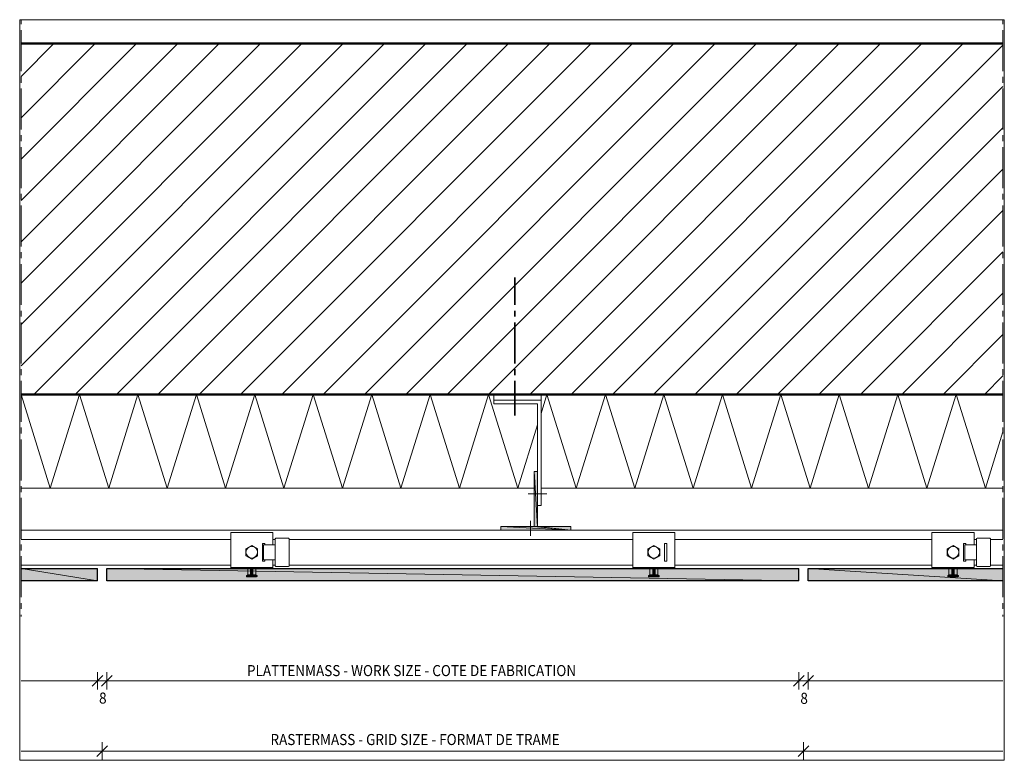
# Model space of a CAD drawing. Units: inches. Extents: x 28 to 196, y -214 to -87.
import ezdxf

# ---------------------------------------------------------------- set-up
doc = ezdxf.new("R2010")
doc.units = ezdxf.units.IN
doc.header["$MEASUREMENT"] = 0
doc.layers.add('Ebene 1', color=7, linetype='Continuous')

# ---------------------------------------------------------------- blocks, each defined once
blk = doc.blocks.new('block 2')
at = {"layer": 'Ebene 1', "lineweight": 0}
blk.add_lwpolyline([(27.87, -213.74), (196.33, -213.74), (196.33, -87.08), (27.87, -87.08), (27.87, -213.74)], dxfattribs=at)
at = {"layer": 'Ebene 1', "color": 179, "lineweight": 18, "true_color": 0x1a171b}
for points in [[(28.11, -103.87), (40.79, -91.17)], [(28.11, -118.01), (54.93, -91.17)], [(28.11, -132.15), (69.07, -91.17)], [(28.11, -146.29), (83.21, -91.17)], [(28.11, -96.8), (33.72, -91.17)], [(28.11, -110.94), (47.86, -91.17)], [(28.11, -125.08), (62, -91.17)], [(28.11, -139.22), (76.14, -91.17)], [(30.29, -151.18), (90.28, -91.17)], [(37.36, -151.18), (97.35, -91.17)], [(44.43, -151.18), (104.42, -91.17)], [(51.5, -151.18), (111.49, -91.17)], [(58.57, -151.18), (118.56, -91.17)], [(65.64, -151.18), (125.63, -91.17)], [(72.71, -151.18), (132.7, -91.17)], [(79.78, -151.18), (139.77, -91.17)], [(86.85, -151.18), (146.84, -91.17)], [(93.92, -151.18), (153.93, -91.17)], [(100.99, -151.18), (161, -91.17)], [(108.06, -151.18), (168.07, -91.17)], [(115.13, -151.18), (175.14, -91.17)], [(122.2, -151.18), (182.21, -91.17)], [(129.27, -151.18), (189.28, -91.17)], [(136.34, -151.18), (196.09, -91.42)], [(143.41, -151.18), (196.09, -98.49)], [(150.48, -151.18), (196.09, -105.56)], [(157.55, -151.18), (196.09, -112.63)], [(164.62, -151.18), (196.09, -119.7)], [(171.71, -151.18), (196.09, -126.77)], [(178.78, -151.18), (196.09, -133.84)], [(185.85, -151.18), (196.09, -140.91)], [(192.92, -151.18), (196.09, -147.98)]]:
    blk.add_lwpolyline(points, dxfattribs=at)
blk = doc.blocks.new('block 3')
at = {"layer": 'Ebene 1', "lineweight": 0}
blk.add_lwpolyline([(27.87, -213.74), (196.33, -213.74), (196.33, -87.08), (27.87, -87.08), (27.87, -213.74)], dxfattribs=at)
at = {"layer": 'Ebene 1', "color": 179, "lineweight": 18, "true_color": 0x1a171b}
for points in [[(28.11, -87.87), (28.11, -87.17)], [(28.11, -95.87), (28.11, -88.86)], [(28.11, -97.86), (28.11, -96.86)], [(28.11, -105.86), (28.11, -98.85)], [(28.11, -107.87), (28.11, -106.85)], [(28.11, -115.87), (28.11, -108.86)], [(28.11, -117.86), (28.11, -116.86)], [(28.11, -125.86), (28.11, -118.85)], [(28.11, -127.85), (28.11, -126.86)], [(28.11, -135.85), (28.11, -128.87)], [(28.11, -137.86), (28.11, -136.87)], [(28.11, -145.86), (28.11, -138.86)], [(28.11, -147.85), (28.11, -146.86)], [(28.11, -155.85), (28.11, -148.85)], [(116.48, -173.76), (116.48, -170.16), (117.08, -170.16), (117.08, -151.18)], [(117.08, -154.44), (118.09, -151.18)], [(108.97, -152.17), (117.08, -152.17)], [(116.48, -152.76), (116.48, -170.16)], [(28.11, -157.86), (28.11, -156.85)], [(28.11, -165.87), (28.11, -158.86)], [(116.48, -164.36), (115.87, -164.36), (115.87, -173.76)], [(28.11, -167.86), (28.11, -166.86)], [(118.07, -168.17), (114.87, -168.17)], [(28.11, -175.86), (28.11, -168.85)], [(115.28, -175.37), (115.28, -172.77)], [(28.11, -174.37), (196.09, -174.37)], [(71.19, -174.78), (63.99, -174.78)], [(63.99, -174.78), (63.99, -180.77)], [(71.19, -176.87), (71.19, -174.78)], [(115.87, -173.76), (110.18, -173.76)], [(110.18, -173.76), (110.18, -174.37)], [(110.18, -174.37), (122.18, -174.37)], [(122.18, -173.76), (116.48, -173.76)], [(122.18, -174.37), (122.18, -173.76)], [(132.78, -180.77), (139.98, -180.77), (139.98, -174.78)], [(139.98, -174.78), (132.78, -174.78)], [(132.78, -174.78), (132.78, -180.77)], [(191.18, -174.78), (183.96, -174.78)], [(183.96, -174.78), (183.96, -180.77)], [(191.18, -176.87), (191.18, -174.78)], [(63.99, -175.96), (28.11, -175.96)], [(28.11, -177.85), (28.11, -176.85)], [(69.79, -176.87), (69.79, -176.66), (69.39, -176.66), (69.39, -179.67)], [(69.58, -176.87), (69.58, -179.48)], [(69.58, -176.87), (71.59, -176.87)], [(71.59, -175.96), (71.19, -175.96)], [(71.67, -175.77), (71.61, -175.81), (71.59, -175.88)], [(71.59, -179.48), (71.59, -176.87), (71.59, -175.88)], [(71.67, -175.77), (73.88, -175.77)], [(73.98, -175.88), (73.94, -175.79), (73.88, -175.77)], [(73.98, -175.88), (73.98, -180.47)], [(132.78, -175.96), (73.98, -175.96)], [(138.58, -176.66), (138.18, -176.66), (138.18, -179.67)], [(138.58, -179.67), (138.58, -176.66)], [(183.96, -175.96), (139.98, -175.96)], [(189.76, -176.87), (189.76, -176.66), (189.38, -176.66), (189.38, -179.67)], [(189.57, -176.87), (189.57, -179.48)], [(189.57, -176.87), (191.56, -176.87)], [(191.56, -175.96), (191.18, -175.96)], [(191.67, -175.77), (191.58, -175.81), (191.56, -175.88)], [(191.56, -179.48), (191.56, -176.87), (191.56, -175.88)], [(191.67, -175.77), (193.87, -175.77)], [(193.97, -175.88), (193.93, -175.79), (193.87, -175.77)], [(193.97, -175.88), (193.97, -180.47)], [(196.09, -175.96), (193.98, -175.96)], [(66.57, -178.76), (66.57, -177.59), (67.59, -177), (68.58, -177.59), (68.58, -178.76), (67.59, -179.33), (66.57, -178.76)], [(135.36, -178.76), (135.36, -177.59), (136.38, -177), (137.38, -177.59), (137.38, -178.76), (136.38, -179.33), (135.36, -178.76)], [(186.57, -178.76), (186.57, -177.59), (187.58, -177), (188.58, -177.59), (188.58, -178.76), (187.58, -179.33), (186.57, -178.76)], [(28.11, -185.85), (28.11, -178.86)], [(69.39, -179.67), (69.79, -179.67), (69.79, -179.48)], [(71.59, -179.48), (69.58, -179.48)], [(71.19, -180.77), (71.19, -179.48)], [(71.59, -179.48), (71.59, -180.47)], [(138.18, -179.67), (138.58, -179.67)], [(183.96, -180.77), (191.18, -180.77), (191.18, -179.48)], [(189.38, -179.67), (189.76, -179.67), (189.76, -179.48)], [(191.56, -179.48), (189.57, -179.48)], [(191.56, -179.48), (191.56, -180.47)], [(28.11, -180.36), (63.99, -180.36)], [(71.19, -180.36), (71.59, -180.36)], [(71.59, -180.47), (71.63, -180.56), (71.67, -180.58)], [(73.88, -180.58), (71.67, -180.58)], [(73.88, -180.58), (73.96, -180.53), (73.98, -180.47)], [(73.98, -180.36), (132.78, -180.36)], [(133.06, -180.96), (139.68, -180.96)], [(139.98, -180.36), (183.96, -180.36)], [(191.18, -180.36), (191.56, -180.36)], [(191.56, -180.47), (191.6, -180.56), (191.67, -180.58)], [(193.87, -180.58), (191.67, -180.58)], [(193.87, -180.58), (193.95, -180.53), (193.97, -180.47)], [(193.98, -180.36), (196.09, -180.36)], [(28.11, -187.86), (28.11, -186.86)], [(28.11, -189.17), (28.11, -188.85)], [(41.17, -200.16), (41.17, -198.67)], [(42.78, -200.16), (42.78, -198.67)], [(161.17, -200.16), (161.17, -198.67)], [(162.78, -200.16), (162.78, -198.67)], [(28.11, -200.16), (41.17, -200.16)], [(41.17, -200.16), (39.69, -200.16)], [(40.28, -201.07), (42.08, -199.27)], [(41.17, -200.16), (42.78, -200.16)], [(41.17, -200.16), (41.17, -201.66)], [(41.89, -201.07), (43.69, -199.27)], [(42.78, -200.16), (161.17, -200.16)], [(42.78, -200.16), (42.78, -201.66)], [(160.28, -201.07), (162.08, -199.27)], [(161.17, -200.16), (162.78, -200.16)], [(161.17, -200.16), (161.17, -201.66)], [(161.87, -201.07), (163.66, -199.27)], [(196.09, -200.16), (162.77, -200.16)], [(162.78, -200.16), (162.78, -201.66)], [(162.78, -200.16), (164.28, -200.16)], [(28.11, -212.16), (41.98, -212.16)], [(41.98, -212.16), (40.47, -212.16)], [(41.09, -213.07), (42.89, -211.27)], [(41.98, -212.16), (41.98, -210.65)], [(41.98, -212.16), (161.97, -212.16)], [(41.98, -212.16), (41.98, -213.66)], [(161.08, -213.07), (162.88, -211.27)], [(161.97, -212.16), (161.97, -210.65)], [(196.09, -212.16), (161.97, -212.16)], [(161.97, -212.16), (161.97, -213.66)], [(161.97, -212.16), (163.47, -212.16)]]:
    blk.add_lwpolyline(points, dxfattribs=at)
at = {"layer": 'Ebene 1', "color": 179, "lineweight": 50, "true_color": 0x1a171b}
for points in [[(28.11, -91.17), (196.09, -91.17)], [(28.11, -151.18), (196.09, -151.18)]]:
    blk.add_lwpolyline(points, dxfattribs=at)
at = {"layer": 'Ebene 1', "color": 179, "lineweight": 25, "true_color": 0x1a171b}
for points in [[(28.11, -180.96), (41.17, -180.96)], [(41.17, -183.07), (41.17, -180.96)], [(42.78, -183.07), (42.78, -180.96)], [(161.17, -183.07), (161.17, -180.96)], [(162.78, -183.07), (162.78, -180.96)], [(41.17, -183.07), (28.11, -183.07)], [(161.17, -183.07), (42.78, -183.07)], [(196.09, -183.07), (162.78, -183.07)]]:
    blk.add_lwpolyline(points, dxfattribs=at)
at = {"layer": 'Ebene 1', "color": 179, "lineweight": 18, "true_color": 0x1a171b}
for points in [[(68.58, -178.16), (68.58, -177.61), (68.12, -177.17), (67.59, -177.17), (67.04, -177.17), (66.59, -177.61), (66.59, -178.16), (66.59, -178.69), (67.04, -179.16), (67.59, -179.16), (68.14, -179.16), (68.58, -178.69), (68.58, -178.16)], [(137.38, -178.16), (137.38, -177.61), (136.91, -177.17), (136.38, -177.17), (135.83, -177.17), (135.39, -177.61), (135.39, -178.16), (135.39, -178.69), (135.83, -179.16), (136.38, -179.16), (136.93, -179.16), (137.38, -178.69), (137.38, -178.16)], [(188.58, -178.16), (188.58, -177.61), (188.11, -177.17), (187.58, -177.17), (187.03, -177.17), (186.59, -177.61), (186.59, -178.16), (186.59, -178.69), (187.03, -179.16), (187.58, -179.16), (188.13, -179.16), (188.58, -178.69), (188.58, -178.16)]]:
    blk.add_open_spline(points, degree=3, knots=[0, 0, 0, 0, 1, 1, 1, 2, 2, 2, 3, 3, 3, 4, 4, 4, 4], dxfattribs=at)
at = {"layer": 'Ebene 1', "color": 179, "true_color": 0x1a171b, "char_height": 1.8939, "attachment_point": 7}
for s, insert in [('\\fArial|b0|i0|c0|p34;\\W0.895322;PLATTENMASS - WORK SIZE - COTE DE FABRICATION', (66.76, -199.35)), ('\\fArial|b0|i0|c0|p34;\\W0.895322;8', (41.45, -204.05)), ('\\fArial|b0|i0|c0|p34;\\W0.895322;8', (161.44, -204.09)), ('\\fArial|b0|i0|c0|p34;\\W0.895322;RASTERMASS - GRID SIZE - FORMAT DE TRAME', (70.78, -211.14))]:
    blk.add_mtext(s, dxfattribs=dict(at, insert=insert))
blk = doc.blocks.new('block 4')
at = {"layer": 'Ebene 1', "lineweight": 0}
blk.add_lwpolyline([(27.87, -213.74), (196.33, -213.74), (196.33, -87.08), (27.87, -87.08), (27.87, -213.74)], dxfattribs=at)
at = {"layer": 'Ebene 1', "color": 179, "lineweight": 25, "true_color": 0x1a171b}
blk.add_lwpolyline([(162.78, -180.96), (196.09, -180.96)], dxfattribs=at)
blk = doc.blocks.new('block 5')
at = {"layer": 'Ebene 1', "lineweight": 0}
blk.add_lwpolyline([(27.87, -213.74), (196.33, -213.74), (196.33, -87.08), (27.87, -87.08), (27.87, -213.74)], dxfattribs=at)
at = {"layer": 'Ebene 1', "color": 179, "lineweight": 13, "true_color": 0x1a171b}
for points in [[(196.09, -87.87), (196.09, -87.17)], [(196.09, -95.87), (196.09, -88.86)], [(196.09, -97.86), (196.09, -96.86)], [(196.09, -105.86), (196.09, -98.85)], [(196.09, -107.87), (196.09, -106.85)], [(196.09, -115.87), (196.09, -108.86)], [(196.09, -117.86), (196.09, -116.86)], [(196.09, -125.86), (196.09, -118.85)], [(196.09, -127.85), (196.09, -126.86)], [(196.09, -135.85), (196.09, -128.87)], [(196.09, -137.86), (196.09, -136.87)], [(196.09, -145.86), (196.09, -138.86)], [(196.09, -147.85), (196.09, -146.86)], [(196.09, -155.85), (196.09, -148.85)], [(28.11, -151.18), (33.11, -167.18), (38.1, -151.18), (43.1, -167.18), (48.09, -151.18), (53.11, -167.18), (58.11, -151.18), (63.1, -167.18), (68.1, -151.18), (73.09, -167.18), (78.11, -151.18), (83.1, -167.18), (88.1, -151.18), (93.09, -167.18), (98.09, -151.18), (103.11, -167.18), (108.1, -151.18)], [(108.1, -151.18), (113.1, -167.18), (116.48, -156.36)], [(118.09, -151.18), (123.09, -167.18), (128.1, -151.18), (133.1, -167.18), (138.09, -151.18), (143.09, -167.18), (148.09, -151.18), (153.1, -167.18), (158.1, -151.18), (163.09, -167.18), (168.09, -151.18), (173.08, -167.18), (178.1, -151.18), (183.1, -167.18), (188.09, -151.18), (193.09, -167.18), (196.09, -157.57)], [(196.09, -157.86), (196.09, -156.85)], [(196.09, -165.87), (196.09, -158.86)], [(28.11, -167.18), (115.87, -167.18)], [(117.08, -167.18), (196.09, -167.18)], [(196.09, -167.86), (196.09, -166.86)], [(196.09, -175.86), (196.09, -168.85)], [(196.09, -177.85), (196.09, -176.85)], [(196.09, -185.85), (196.09, -178.86)], [(196.09, -187.86), (196.09, -186.86)], [(196.09, -189.17), (196.09, -189.17), (196.09, -188.85)]]:
    blk.add_lwpolyline(points, dxfattribs=at)

msp = doc.modelspace()

# ---------------------------------------------------------------- hatches: boundary and pattern name
at = {"layer": 'Ebene 1', "true_color": 0x1a171b}
h = msp.add_hatch(color=179, dxfattribs=at)
h.dxf.hatch_style = 2
h.paths.add_polyline_path([(115.87, -173.76), (116.48, -173.76), (115.87, -164.36)])
h = msp.add_hatch(color=179, dxfattribs=at)
h.dxf.hatch_style = 2
h.paths.add_polyline_path([(116.48, -164.36), (115.87, -164.36), (116.48, -173.76)])
h = msp.add_hatch(color=179, dxfattribs=at)
h.dxf.hatch_style = 2
h.paths.add_polyline_path([(122.18, -174.37), (110.18, -173.76), (110.18, -174.37)])
h = msp.add_hatch(color=179, dxfattribs=at)
h.dxf.hatch_style = 2
h.paths.add_polyline_path([(110.18, -173.76), (122.18, -174.37), (115.87, -173.76)])
h = msp.add_hatch(color=179, dxfattribs=at)
h.dxf.hatch_style = 2
h.paths.add_polyline_path([(115.87, -173.76), (122.18, -174.37), (116.48, -173.76)])
h = msp.add_hatch(color=179, dxfattribs=at)
h.dxf.hatch_style = 2
h.paths.add_polyline_path([(116.48, -173.76), (122.18, -174.37), (122.18, -173.76)])
at = {"layer": 'Ebene 1', "true_color": 0xe1e2e3}
h = msp.add_hatch(color=254, dxfattribs=at)
h.dxf.hatch_style = 2
h.paths.add_polyline_path([(28.11, -183.07), (41.17, -183.07), (28.11, -180.96)])
h = msp.add_hatch(color=254, dxfattribs=at)
h.dxf.hatch_style = 2
h.paths.add_polyline_path([(28.11, -180.96), (41.17, -183.07), (41.17, -180.96)])
h = msp.add_hatch(color=254, dxfattribs=at)
h.dxf.hatch_style = 2
h.paths.add_polyline_path([(161.17, -183.07), (42.78, -180.96), (42.78, -183.07)])
h = msp.add_hatch(color=254, dxfattribs=at)
h.dxf.hatch_style = 2
h.paths.add_polyline_path([(42.78, -180.96), (161.17, -183.07), (161.17, -180.96)])
h = msp.add_hatch(color=254, dxfattribs=at)
h.dxf.hatch_style = 2
h.paths.add_polyline_path([(196.09, -183.07), (162.78, -180.96), (162.78, -183.07)])
h = msp.add_hatch(color=254, dxfattribs=at)
h.dxf.hatch_style = 2
h.paths.add_polyline_path([(162.78, -180.96), (196.09, -183.07), (196.09, -180.96)])

# ---------------------------------------------------------------- linework, layer by layer
at = {"layer": 'Ebene 1', "color": 179, "lineweight": 35, "true_color": 0x1a171b}
for points in [[(112.57, -135.85), (112.57, -131.17)], [(112.57, -137.86), (112.57, -136.87)], [(112.57, -145.86), (112.57, -138.86)], [(112.57, -147.85), (112.57, -146.86)], [(112.57, -154.77), (112.57, -148.85)], [(64.58, -180.96), (70.57, -180.96)]]:
    msp.add_lwpolyline(points, dxfattribs=at)
at = {"layer": 'Ebene 1', "color": 179, "lineweight": 18, "true_color": 0x1a171b}
for points in [[(108.97, -152.17), (108.97, -151.18)], [(108.97, -152.17), (108.97, -152.76), (116.48, -152.76)], [(63.99, -180.96), (63.99, -180.77)], [(63.99, -180.77), (71.19, -180.77)], [(71.19, -180.77), (71.19, -180.96)], [(132.78, -180.96), (132.78, -180.77)], [(139.98, -180.77), (139.98, -180.96)]]:
    msp.add_lwpolyline(points, dxfattribs=at)
at = {"layer": 'Ebene 1', "lineweight": 0}
for points in [[(115.87, -173.76), (116.48, -173.76), (115.87, -164.36), (115.87, -173.76)], [(116.48, -164.36), (115.87, -164.36), (116.48, -173.76), (116.48, -164.36)], [(122.18, -174.37), (110.18, -173.76), (110.18, -174.37), (122.18, -174.37)], [(110.18, -173.76), (122.18, -174.37), (115.87, -173.76), (110.18, -173.76)], [(115.87, -173.76), (122.18, -174.37), (116.48, -173.76), (115.87, -173.76)], [(116.48, -173.76), (122.18, -174.37), (122.18, -173.76), (116.48, -173.76)], [(28.11, -183.07), (41.17, -183.07), (28.11, -180.96), (28.11, -183.07)], [(28.11, -180.96), (41.17, -183.07), (41.17, -180.96), (28.11, -180.96)], [(161.17, -183.07), (42.78, -180.96), (42.78, -183.07), (161.17, -183.07)], [(42.78, -180.96), (161.17, -183.07), (161.17, -180.96), (42.78, -180.96)], [(196.09, -183.07), (162.78, -180.96), (162.78, -183.07), (196.09, -183.07)], [(162.78, -180.96), (196.09, -183.07), (196.09, -180.96), (162.78, -180.96)]]:
    msp.add_lwpolyline(points, dxfattribs=at)
at = {"layer": 'Ebene 1', "color": 179, "lineweight": 25, "true_color": 0x1a171b}
msp.add_lwpolyline([(42.78, -180.96), (161.17, -180.96)], dxfattribs=at)
at = {"layer": 'Ebene 1', "color": 179, "lineweight": 13, "true_color": 0x1a171b}
for points in [[(66.89, -180.96), (66.89, -182.02)], [(67.38, -180.96), (67.38, -182.38)], [(67.38, -181.02), (67.78, -181.06)], [(67.38, -181.02), (67.38, -181.02), (67.78, -181.06)], [(67.38, -181.13), (67.78, -181.17)], [(67.38, -181.13), (67.38, -181.13), (67.78, -181.17)], [(67.38, -181.23), (67.78, -181.27)], [(67.38, -181.23), (67.38, -181.23), (67.78, -181.27)], [(67.38, -181.34), (67.78, -181.38)], [(67.38, -181.34), (67.38, -181.34), (67.78, -181.38)], [(67.38, -181.44), (67.78, -181.49)], [(67.38, -181.44), (67.38, -181.44), (67.78, -181.49)], [(67.38, -181.55), (67.78, -181.59)], [(67.38, -181.55), (67.38, -181.55), (67.78, -181.59)], [(67.38, -181.66), (67.78, -181.7)], [(67.38, -181.66), (67.38, -181.66), (67.78, -181.7)], [(67.38, -181.76), (67.78, -181.8)], [(67.38, -181.76), (67.38, -181.76), (67.78, -181.8)], [(67.38, -181.87), (67.78, -181.91)], [(67.38, -181.87), (67.38, -181.87), (67.78, -181.91)], [(67.78, -180.96), (67.78, -182.38)], [(68.29, -182.02), (68.29, -180.96)], [(135.68, -180.96), (135.68, -182.02), (135.47, -182.21), (135.47, -182.31)], [(136.17, -180.96), (136.17, -182.38)], [(136.17, -181.13), (136.57, -181.17)], [(136.17, -181.23), (136.57, -181.27)], [(136.17, -181.34), (136.57, -181.38)], [(136.17, -181.34), (136.17, -181.34), (136.57, -181.38)], [(136.17, -181.44), (136.57, -181.49)], [(136.17, -181.44), (136.17, -181.44), (136.57, -181.49)], [(136.17, -181.55), (136.57, -181.59)], [(136.17, -181.55), (136.17, -181.55), (136.57, -181.59)], [(136.17, -181.66), (136.57, -181.7)], [(136.17, -181.66), (136.17, -181.66), (136.57, -181.7)], [(136.17, -181.76), (136.57, -181.8)], [(136.17, -181.76), (136.17, -181.76), (136.57, -181.8)], [(136.17, -181.87), (136.57, -181.91)], [(136.17, -181.87), (136.17, -181.87), (136.57, -181.91)], [(136.19, -181.13), (136.57, -181.17)], [(136.19, -181.23), (136.57, -181.27)], [(136.57, -180.96), (136.57, -182.38)], [(137.08, -182.02), (137.08, -180.96)], [(186.67, -180.96), (188.47, -180.96)], [(186.86, -180.96), (186.86, -182.02)], [(187.37, -180.96), (187.37, -182.38)], [(187.37, -181.02), (187.77, -181.06)], [(187.37, -181.13), (187.77, -181.17)], [(187.37, -181.23), (187.77, -181.27)], [(187.37, -181.23), (187.37, -181.23), (187.77, -181.27)], [(187.37, -181.34), (187.77, -181.38)], [(187.37, -181.34), (187.37, -181.34), (187.77, -181.38)], [(187.37, -181.44), (187.77, -181.49)], [(187.37, -181.44), (187.37, -181.44), (187.77, -181.49)], [(187.37, -181.55), (187.77, -181.59)], [(187.37, -181.55), (187.37, -181.55), (187.77, -181.59)], [(187.37, -181.66), (187.77, -181.7)], [(187.37, -181.66), (187.37, -181.66), (187.77, -181.7)], [(187.37, -181.76), (187.77, -181.8)], [(187.37, -181.76), (187.37, -181.76), (187.77, -181.8)], [(187.37, -181.87), (187.77, -181.91)], [(187.37, -181.87), (187.37, -181.87), (187.77, -181.91)], [(187.39, -181.02), (187.77, -181.06)], [(187.39, -181.13), (187.77, -181.17)], [(187.77, -180.96), (187.77, -182.38)], [(188.28, -182.02), (188.28, -180.96)], [(66.89, -182.02), (66.68, -182.21), (66.68, -182.31)], [(66.68, -182.21), (67.38, -182.21)], [(66.68, -182.31), (66.72, -182.35), (66.74, -182.38)], [(66.74, -182.38), (68.41, -182.38)], [(67.38, -182.02), (66.89, -182.02)], [(67.38, -181.97), (67.78, -182.02)], [(67.38, -181.97), (67.38, -181.97), (67.78, -182.02)], [(67.38, -182.08), (67.78, -182.12)], [(67.38, -182.14), (67.78, -182.14)], [(67.38, -182.14), (67.38, -182.14), (67.78, -182.14)], [(67.38, -182.25), (67.78, -182.25)], [(67.38, -182.25), (67.38, -182.25), (67.78, -182.25)], [(67.5, -182.1), (67.78, -182.12)], [(68.29, -182.02), (67.78, -182.02)], [(67.78, -182.21), (68.48, -182.21)], [(68.29, -182.02), (68.48, -182.21), (68.48, -182.31)], [(68.41, -182.38), (68.48, -182.33), (68.48, -182.31)], [(135.47, -182.21), (136.17, -182.21)], [(135.47, -182.31), (135.51, -182.35), (135.53, -182.38)], [(135.53, -182.38), (137.21, -182.38)], [(136.17, -182.02), (135.68, -182.02)], [(136.17, -181.97), (136.57, -182.02)], [(136.17, -181.97), (136.17, -181.97), (136.57, -182.02)], [(136.17, -182.08), (136.57, -182.12)], [(136.17, -182.14), (136.57, -182.14)], [(136.17, -182.14), (136.17, -182.14), (136.57, -182.14)], [(136.17, -182.25), (136.57, -182.25)], [(136.17, -182.25), (136.17, -182.25), (136.57, -182.25)], [(137.08, -182.02), (136.57, -182.02)], [(136.57, -182.21), (137.27, -182.21)], [(137.08, -182.02), (137.27, -182.21), (137.27, -182.31)], [(137.21, -182.38), (137.27, -182.33), (137.27, -182.31)], [(186.86, -182.02), (186.67, -182.21), (186.67, -182.31)], [(186.67, -182.21), (187.37, -182.21)], [(186.67, -182.31), (186.71, -182.35), (186.74, -182.38)], [(186.74, -182.38), (188.41, -182.38)], [(187.37, -182.02), (186.86, -182.02)], [(187.37, -181.97), (187.77, -182.02)], [(187.37, -181.97), (187.37, -181.97), (187.77, -182.02)], [(187.37, -182.08), (187.77, -182.12)], [(187.37, -182.14), (187.77, -182.14)], [(187.37, -182.14), (187.37, -182.14), (187.77, -182.14)], [(187.37, -182.25), (187.77, -182.25)], [(187.37, -182.25), (187.37, -182.25), (187.77, -182.25)], [(188.28, -182.02), (187.77, -182.02)], [(187.77, -182.21), (188.47, -182.21)], [(188.28, -182.02), (188.47, -182.21), (188.47, -182.31)], [(188.41, -182.38), (188.47, -182.33), (188.47, -182.31)]]:
    msp.add_lwpolyline(points, dxfattribs=at)

# ---------------------------------------------------------------- block references
at = {"layer": 'Ebene 1'}
for name in ['block 2', 'block 3', 'block 4', 'block 5']:
    msp.add_blockref(name, (0, 0), dxfattribs=at)

doc.saveas('drawing.dxf')
